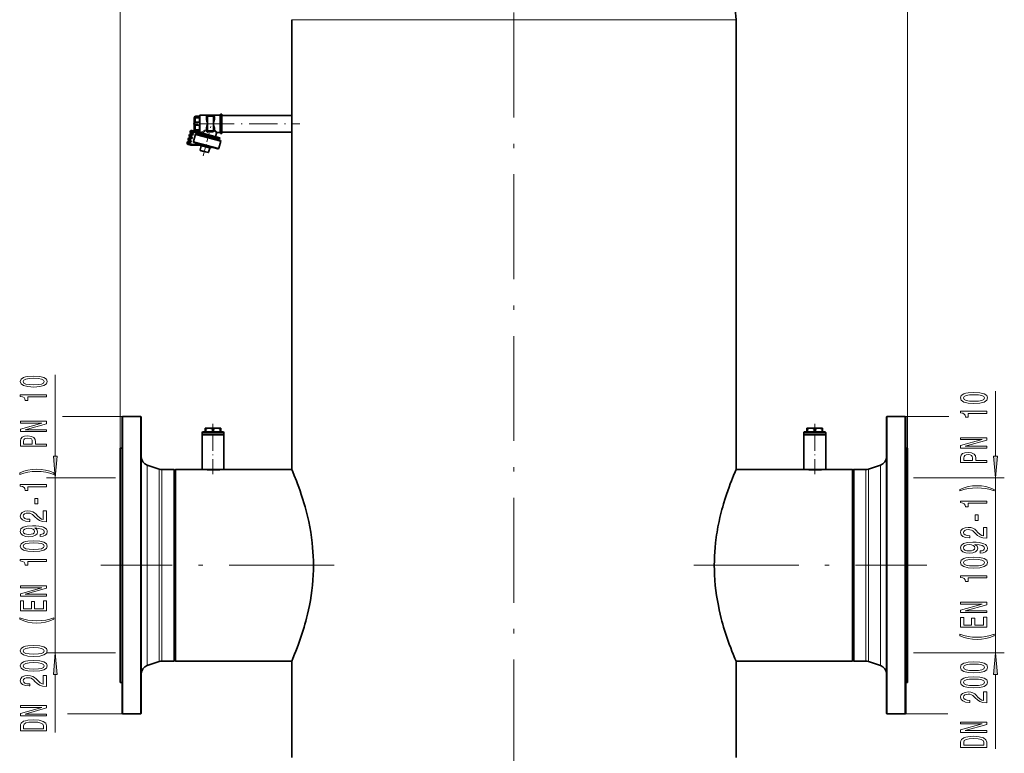
# Model space of a CAD drawing. Extents: x 0 to 420, y 0 to 297.
# Drawn here: x 103 to 215, y 137 to 220 of the extents above; entities that cross this region are included whole.
import ezdxf

# ---------------------------------------------------------------- set-up
doc = ezdxf.new("R2010")
doc.units = 0
doc.linetypes.add('DASHDOT', pattern=[18.5, 12, -3, 0.5, -3])

msp = doc.modelspace()

# ---------------------------------------------------------------- linework, layer by layer
at = {"color": 7, "lineweight": 13}
for p, q in [((114.277832, 171.444519), (114.277832, 267.274414)), ((204.277832, 171.444519), (204.277832, 267.274414)), ((114.277832, 171.444519), (114.277832, 253.015076)), ((204.277832, 171.444519), (204.277832, 253.015076)), ((136.987228, 220.444946), (133.877838, 220.444946)), ((184.677826, 220.444946), (136.987228, 220.444946)), ((124.2826, 209.4646), (124.882599, 209.4646)), ((124.2826, 209.4646), (124.2826, 209.458008)), ((124.2826, 209.358002), (124.2826, 209.458008)), ((124.882599, 209.4646), (124.882599, 209.458008)), ((124.882599, 209.358002), (124.882599, 209.458008)), ((125.677826, 209.408936), (125.677826, 209.52951)), ((125.677826, 207.559509), (125.677826, 209.408936)), ((122.887833, 208.713348), (122.887833, 209.225693)), ((122.887833, 207.863342), (122.887833, 208.375702)), ((124.082596, 209.094666), (124.082596, 209.283035)), ((124.2826, 209.358002), (124.182602, 209.358002)), ((124.2826, 207.758011), (124.2826, 209.358002)), ((124.882599, 209.358002), (124.2826, 209.358002)), ((124.882599, 209.358002), (124.982597, 209.358002)), ((124.882599, 207.758011), (124.882599, 209.358002)), ((125.082596, 209.283035), (125.082596, 209.094666)), ((123.64061, 207.302307), (123.54113, 207.328979)), ((125.166428, 206.893463), (123.64061, 207.302307)), ((124.082596, 207.865082), (124.082596, 207.994385)), ((124.128677, 207.745667), (124.129738, 207.783478)), ((124.2826, 207.758011), (124.182602, 207.758011)), ((124.2826, 207.758011), (124.2826, 207.65802)), ((124.2826, 207.758011), (124.882599, 207.758011)), ((124.840187, 207.569366), (124.302391, 207.552704)), ((124.882599, 207.758011), (124.882599, 207.65802)), ((124.882599, 207.758011), (124.982597, 207.758011)), ((125.082596, 207.994385), (125.082596, 207.830505)), ((122.81926, 206.470398), (122.641891, 206.517929)), ((125.539673, 205.74147), (122.81926, 206.470398)), ((123.472824, 205.518829), (123.413704, 205.534668)), ((124.379631, 205.275848), (123.472824, 205.518829)), ((106.854172, 170.535004), (106.854172, 179.841858)), ((214.344849, 170.535004), (214.344849, 177.962616)), ((114.527832, 175.04451), (107.683441, 175.04451)), ((204.027832, 175.04451), (209.010742, 175.04451)), ((117.357086, 169.514496), (117.357086, 146.640503)), ((118.721802, 169.052353), (118.721802, 147.099991)), ((119.042557, 168.999512), (119.042557, 147.152512)), ((199.513107, 168.936508), (199.513107, 168.999512)), ((199.513107, 147.089508), (199.513107, 168.936508)), ((199.833862, 168.989044), (199.833862, 169.052353)), ((199.833862, 147.036682), (199.833862, 168.989044)), ((201.198578, 169.448532), (201.198578, 169.514496)), ((201.198578, 146.574524), (201.198578, 169.448532)), ((113.723267, 168.04451), (105.854172, 168.04451)), ((106.854172, 148.04451), (106.854172, 168.04451)), ((204.971405, 168.04451), (215.344849, 168.04451)), ((214.344849, 148.04451), (214.344849, 168.04451)), ((113.723267, 148.04451), (105.854172, 148.04451)), ((204.971405, 148.04451), (215.344849, 148.04451)), ((117.357086, 146.640503), (117.357086, 146.574524)), ((118.721802, 147.099991), (118.721802, 147.036682)), ((119.042557, 147.152512), (119.042557, 147.089508)), ((106.854172, 138.918655), (106.854172, 145.554016)), ((214.344849, 137.039429), (214.344849, 145.554016)), ((114.527832, 141.04451), (108.255905, 141.04451)), ((204.027832, 141.04451), (208.890823, 141.04451))]:
    msp.add_line(p, q, dxfattribs=at)
at = {"color": 7, "linetype": 'DASHDOT', "lineweight": 13}
for p, q in [((159.277832, 116.761375), (159.277832, 235.327652)), ((138.714767, 158.04451), (112.056229, 158.04451)), ((179.840851, 158.04451), (206.49939, 158.04451))]:
    msp.add_line(p, q, dxfattribs=at)
at = {"color": 7, "lineweight": 35}
for p, q in [((133.877838, 216.044525), (133.877838, 220.444946)), ((184.677826, 216.044525), (184.677826, 220.444946)), ((133.877838, 209.494507), (133.877838, 216.044525)), ((184.677826, 168.999512), (184.677826, 216.044525)), ((122.887833, 209.394516), (123.33783, 209.394516)), ((123.33783, 209.479523), (123.387833, 209.52951)), ((123.33783, 209.365051), (123.33783, 209.479523)), ((123.387833, 209.408936), (123.387833, 209.52951)), ((123.387833, 209.52951), (125.677826, 209.52951)), ((123.387833, 207.559509), (123.387833, 209.408936)), ((124.882599, 209.458008), (124.2826, 209.458008)), ((125.727829, 209.509857), (125.727829, 209.644516)), ((125.727829, 209.644516), (125.877831, 209.644516)), ((125.727829, 207.444519), (125.727829, 209.509857)), ((125.877831, 209.509857), (125.877831, 209.644516)), ((125.877831, 207.444519), (125.877831, 209.509857)), ((125.877831, 209.494507), (133.877838, 209.494507)), ((122.737831, 208.544525), (122.737831, 209.244507)), ((122.737831, 208.365234), (122.737831, 208.723816)), ((122.737831, 207.844513), (122.737831, 208.544525)), ((122.887833, 209.225693), (123.33783, 209.225693)), ((122.887833, 208.713348), (123.33783, 208.713348)), ((122.887833, 208.375702), (123.33783, 208.375702)), ((123.33783, 207.609528), (123.33783, 209.365051)), ((124.182602, 209.150513), (124.182602, 209.358002)), ((124.982597, 209.150513), (124.982597, 209.358002)), ((122.370003, 207.123199), (122.310669, 207.139099)), ((122.395515, 207.218414), (122.336182, 207.234314)), ((122.367233, 207.350235), (122.426575, 207.334335)), ((122.392746, 207.445435), (122.452087, 207.42955)), ((122.483139, 207.545456), (122.423805, 207.561356)), ((122.429672, 207.657776), (122.430687, 207.66156)), ((122.430687, 207.66156), (122.449318, 207.65657)), ((122.480392, 207.772476), (122.449333, 207.656555)), ((122.449333, 207.656555), (123.106842, 207.480377)), ((123.255867, 207.564697), (122.480392, 207.772476)), ((122.641891, 206.517929), (122.861893, 207.338959)), ((122.923126, 207.374329), (122.861893, 207.338959)), ((123.039261, 207.291443), (122.861893, 207.338959)), ((122.887833, 207.863342), (123.33783, 207.863342)), ((123.33783, 207.694519), (122.887833, 207.694519)), ((123.094582, 207.328369), (122.923126, 207.374329)), ((125.759666, 206.5625), (123.039261, 207.291443)), ((125.724312, 206.623749), (123.094582, 207.328369)), ((123.099075, 207.451416), (123.106842, 207.480377)), ((123.217041, 207.4198), (123.099075, 207.451416)), ((123.130798, 207.318665), (123.142891, 207.3638)), ((123.288925, 207.324677), (123.142891, 207.3638)), ((123.54113, 207.328979), (123.142891, 207.3638)), ((123.255867, 207.564697), (123.217041, 207.4198)), ((125.610481, 206.778473), (123.217041, 207.4198)), ((125.649307, 206.92337), (123.255867, 207.564697)), ((125.528732, 206.724518), (123.288925, 207.324677)), ((123.33783, 207.609528), (123.387833, 207.559509)), ((123.387833, 207.559509), (123.515358, 207.559509)), ((124.182602, 207.758011), (124.182602, 207.938522)), ((124.2826, 207.65802), (124.473495, 207.65802)), ((124.473495, 207.65802), (124.882599, 207.65802)), ((124.982597, 207.758011), (124.982597, 207.938522)), ((125.166336, 207.05278), (125.282257, 207.485397)), ((125.378853, 207.559509), (125.677826, 207.559509)), ((125.727829, 207.444519), (125.877831, 207.444519)), ((125.877831, 207.594513), (133.877838, 207.594513)), ((133.877838, 168.999512), (133.877838, 207.594513)), ((122.138748, 206.155823), (122.053329, 206.178711)), ((122.259155, 206.247787), (122.084381, 206.294617)), ((122.109894, 206.389832), (122.169235, 206.373932)), ((122.140953, 206.505737), (122.200287, 206.489838)), ((122.2258, 206.585052), (122.166466, 206.600952)), ((122.256859, 206.700958), (122.197525, 206.716858)), ((122.282372, 206.796173), (122.223038, 206.812073)), ((122.254097, 206.927979), (122.313431, 206.912079)), ((122.27961, 207.023193), (122.338943, 207.007294)), ((123.582642, 206.15654), (122.465637, 206.215088)), ((122.55172, 206.090408), (123.446518, 206.043518)), ((122.878151, 206.351105), (122.712601, 206.395447)), ((125.417198, 205.670761), (122.878151, 206.351105)), ((123.413704, 205.534668), (123.543114, 206.017639)), ((123.446518, 206.043518), (123.545265, 206.017059)), ((123.485344, 206.1884), (123.478271, 206.162018)), ((123.582642, 206.15654), (123.545265, 206.017059)), ((123.545265, 206.017059), (124.026077, 205.888214)), ((124.935951, 206.959229), (124.896072, 206.96991)), ((125.166428, 206.893463), (125.528732, 206.724518)), ((125.51664, 206.679382), (125.528732, 206.724518)), ((125.539673, 205.74147), (125.759666, 206.5625)), ((125.610481, 206.778473), (125.649307, 206.92337)), ((125.724312, 206.623749), (125.759666, 206.5625)), ((123.502274, 205.459167), (123.449059, 205.473419)), ((124.31839, 205.240494), (123.502274, 205.459167)), ((124.026077, 205.888214), (124.605637, 205.732941)), ((124.379631, 205.275848), (124.509041, 205.75882)), ((124.644455, 205.877808), (124.605637, 205.732941)), ((114.477829, 174.994507), (114.527832, 175.04451)), ((114.477829, 174.994507), (114.477829, 141.191986)), ((114.527832, 175.04451), (114.527832, 141.142288)), ((116.627823, 175.04451), (114.527832, 175.04451)), ((116.627823, 175.04451), (116.627823, 141.142288)), ((116.677826, 174.994507), (116.627823, 175.04451)), ((116.677826, 174.994507), (116.677826, 141.191986)), ((201.877838, 174.994507), (201.927841, 175.04451)), ((201.877838, 174.897034), (201.877838, 174.994507)), ((201.877838, 141.094513), (201.877838, 174.897034)), ((201.927841, 174.946747), (201.927841, 175.04451)), ((201.927841, 175.04451), (204.027832, 175.04451)), ((201.927841, 141.04451), (201.927841, 174.946747)), ((204.027832, 174.946747), (204.027832, 175.04451)), ((204.077835, 174.994507), (204.027832, 175.04451)), ((204.027832, 141.04451), (204.027832, 174.946747)), ((204.077835, 174.897034), (204.077835, 174.994507)), ((204.077835, 141.094513), (204.077835, 174.897034)), ((124.088005, 173.729523), (123.977829, 173.729523)), ((123.977829, 173.671783), (123.977829, 173.729523)), ((124.000244, 173.671783), (123.977829, 173.671783)), ((123.977829, 173.671783), (123.977829, 173.299515)), ((124.000244, 173.671783), (124.050339, 173.671783)), ((124.050339, 173.671783), (124.050339, 173.299515)), ((124.427826, 173.729523), (124.088005, 173.729523)), ((125.327827, 173.729523), (124.427826, 173.729523)), ((124.805321, 173.671783), (124.877831, 173.671783)), ((124.805321, 173.671783), (124.805321, 173.299515)), ((124.877831, 173.671783), (124.95034, 173.671783)), ((124.95034, 173.671783), (124.95034, 173.299515)), ((125.777832, 173.729523), (125.327827, 173.729523)), ((125.705322, 173.671783), (125.777832, 173.671783)), ((125.705322, 173.671783), (125.705322, 173.299515)), ((125.777832, 173.729523), (125.777832, 173.671783)), ((125.777832, 173.671783), (125.777832, 173.299515)), ((192.888, 173.729523), (192.777832, 173.729523)), ((192.777832, 173.671783), (192.777832, 173.729523)), ((192.800262, 173.671783), (192.777832, 173.671783)), ((192.777832, 173.671783), (192.777832, 173.299515)), ((192.800262, 173.671783), (192.850342, 173.671783)), ((192.850342, 173.671783), (192.850342, 173.299515)), ((193.227844, 173.729523), (192.888, 173.729523)), ((194.127838, 173.729523), (193.227844, 173.729523)), ((193.605316, 173.671783), (193.677826, 173.671783)), ((193.605316, 173.671783), (193.605316, 173.299515)), ((193.677826, 173.671783), (193.750336, 173.671783)), ((193.750336, 173.671783), (193.750336, 173.299515)), ((194.577835, 173.729523), (194.127838, 173.729523)), ((194.505325, 173.671783), (194.577835, 173.671783)), ((194.505325, 173.671783), (194.505325, 173.299515)), ((194.577835, 173.729523), (194.577835, 173.671783)), ((194.577835, 173.671783), (194.577835, 173.299515)), ((123.677826, 173.299515), (123.627831, 173.249512)), ((123.627831, 173.249512), (124.278549, 173.249512)), ((123.627831, 173.249512), (123.627831, 172.999512)), ((123.627831, 172.999512), (125.974808, 172.999512)), ((123.677826, 172.999512), (123.627831, 172.949509)), ((124.877831, 172.949509), (123.627831, 172.949509)), ((123.627831, 168.999512), (123.627831, 172.949509)), ((123.677826, 173.299515), (124.302521, 173.299515)), ((124.278549, 173.249512), (125.974808, 173.249512)), ((124.302521, 173.299515), (126.077827, 173.299515)), ((126.127831, 172.949509), (124.877831, 172.949509)), ((125.974808, 173.249512), (126.127831, 173.249512)), ((125.974808, 172.999512), (126.127831, 172.999512)), ((126.077827, 173.299515), (126.127831, 173.249512)), ((126.077827, 172.999512), (126.127831, 172.949509)), ((126.127831, 173.249512), (126.127831, 172.999512)), ((126.127831, 168.999512), (126.127831, 172.949509)), ((192.477844, 173.299515), (192.427826, 173.249512)), ((192.427826, 173.249512), (193.078552, 173.249512)), ((192.427826, 173.249512), (192.427826, 172.999512)), ((192.427826, 172.999512), (194.774811, 172.999512)), ((192.477844, 172.999512), (192.427826, 172.949509)), ((193.677826, 172.949509), (192.427826, 172.949509)), ((192.427826, 168.999512), (192.427826, 172.949509)), ((192.477844, 173.299515), (193.102524, 173.299515)), ((193.078552, 173.249512), (194.774811, 173.249512)), ((193.102524, 173.299515), (194.877838, 173.299515)), ((194.927826, 172.949509), (193.677826, 172.949509)), ((194.774811, 173.249512), (194.927826, 173.249512)), ((194.774811, 172.999512), (194.927826, 172.999512)), ((194.877838, 173.299515), (194.927826, 173.249512)), ((194.877838, 172.999512), (194.927826, 172.949509)), ((194.927826, 173.249512), (194.927826, 172.999512)), ((194.927826, 168.999512), (194.927826, 172.949509)), ((114.277832, 171.444519), (114.277832, 144.721573)), ((114.477829, 171.444519), (114.277832, 171.444519)), ((204.077835, 171.444519), (204.277832, 171.444519)), ((204.277832, 171.367447), (204.277832, 171.444519)), ((204.277832, 144.644516), (204.277832, 171.367447)), ((118.721802, 169.052353), (117.357086, 169.514496)), ((120.427826, 168.999512), (119.042557, 168.999512)), ((120.427826, 168.999512), (120.427826, 147.152512)), ((120.477829, 168.949509), (120.427826, 168.999512)), ((120.477829, 168.899506), (120.577827, 168.999512)), ((120.477829, 168.949509), (120.477829, 147.202225)), ((120.577827, 168.999512), (120.577827, 158.04451)), ((123.627831, 168.999512), (120.577827, 168.999512)), ((124.877831, 168.999512), (123.627831, 168.999512)), ((126.127831, 168.999512), (124.877831, 168.999512)), ((133.877838, 168.999512), (126.127831, 168.999512)), ((192.427826, 168.999512), (184.677826, 168.999512)), ((193.677826, 168.999512), (192.427826, 168.999512)), ((194.927826, 168.999512), (193.677826, 168.999512)), ((197.977844, 168.999512), (194.927826, 168.999512)), ((197.977844, 168.999512), (197.977844, 158.04451)), ((198.077835, 168.899506), (197.977844, 168.999512)), ((198.077835, 168.949509), (198.127838, 168.999512)), ((198.077835, 168.886795), (198.077835, 168.949509)), ((198.077835, 147.139511), (198.077835, 168.886795)), ((198.127838, 168.936508), (198.127838, 168.999512)), ((198.127838, 168.999512), (199.513107, 168.999512)), ((198.127838, 147.089508), (198.127838, 168.936508)), ((199.833862, 169.052353), (201.198578, 169.514496)), ((120.577827, 158.04451), (120.577827, 147.089508)), ((197.977844, 158.04451), (197.977844, 147.089508)), ((118.721802, 147.036682), (117.357086, 146.574524)), ((120.427826, 147.089508), (119.042557, 147.089508)), ((120.427826, 147.152512), (120.427826, 147.089508)), ((120.477829, 147.139511), (120.427826, 147.089508)), ((120.477829, 147.202225), (120.477829, 147.139511)), ((120.477829, 147.189514), (120.577827, 147.089508)), ((133.877838, 147.089508), (120.577827, 147.089508)), ((133.877838, 136.04451), (133.877838, 147.089508)), ((184.677826, 136.04451), (184.677826, 147.089508)), ((197.977844, 147.089508), (184.677826, 147.089508)), ((198.077835, 147.189514), (197.977844, 147.089508)), ((198.077835, 147.139511), (198.127838, 147.089508)), ((198.127838, 147.089508), (199.513107, 147.089508)), ((199.833862, 147.036682), (201.198578, 146.574524)), ((114.277832, 144.721573), (114.277832, 144.644516)), ((114.477829, 144.644516), (114.277832, 144.644516)), ((204.077835, 144.644516), (204.277832, 144.644516)), ((114.477829, 141.191986), (114.477829, 141.094513)), ((114.477829, 141.094513), (114.527832, 141.04451)), ((114.527832, 141.142288), (114.527832, 141.04451)), ((116.627823, 141.04451), (114.527832, 141.04451)), ((116.627823, 141.142288), (116.627823, 141.04451)), ((116.677826, 141.094513), (116.627823, 141.04451)), ((116.677826, 141.191986), (116.677826, 141.094513)), ((201.877838, 141.094513), (201.927841, 141.04451)), ((201.927841, 141.04451), (204.027832, 141.04451)), ((204.077835, 141.094513), (204.027832, 141.04451))]:
    msp.add_line(p, q, dxfattribs=at)
at = {"color": 7, "linetype": 'DASHDOT', "lineweight": 13, "ltscale": 0.043157}
msp.add_line((122.625267, 208.544525), (124.351547, 208.544525), dxfattribs=at)
at = {"color": 7, "linetype": 'DASHDOT', "lineweight": 13, "ltscale": 0.268143}
msp.add_line((124.063698, 208.544525), (134.789413, 208.544525), dxfattribs=at)
at = {"color": 7, "linetype": 'DASHDOT', "lineweight": 13, "ltscale": 0.011004}
for p, q in [((122.543495, 207.186707), (122.103348, 207.186707)), ((122.659401, 207.381943), (122.219254, 207.381943)), ((122.323425, 207.406799), (122.323425, 206.966644)), ((122.436562, 207.829041), (122.436562, 207.388885)), ((122.439331, 207.60202), (122.439331, 207.161865)), ((122.317215, 206.342224), (121.877068, 206.342224)), ((122.433121, 206.537445), (121.992973, 206.537445))]:
    msp.add_line(p, q, dxfattribs=at)
at = {"color": 7, "linetype": 'DASHDOT', "lineweight": 13, "ltscale": 0.011003}
for p, q in [((122.656631, 207.608963), (122.216492, 207.608963)), ((122.326187, 207.179764), (122.326187, 206.739624)), ((122.430351, 206.764465), (121.990211, 206.764465)), ((122.097137, 206.562286), (122.097137, 206.122147)), ((122.546257, 206.959686), (122.106117, 206.959686)), ((122.210281, 206.984543), (122.210281, 206.544403)), ((122.213043, 206.757507), (122.213043, 206.317383))]:
    msp.add_line(p, q, dxfattribs=at)
at = {"color": 7, "linetype": 'DASHDOT', "lineweight": 13, "ltscale": 0.086484}
msp.add_line((123.75444, 204.874481), (124.649796, 208.215973), dxfattribs=at)
at = {"color": 7, "linetype": 'DASHDOT', "lineweight": 13, "ltscale": 0.000619}
msp.add_line((125.061905, 206.912659), (125.068314, 206.936584), dxfattribs=at)
at = {"color": 7, "linetype": 'DASHDOT', "lineweight": 13, "ltscale": 0.143516}
for p, q in [((124.877831, 168.469742), (124.877831, 174.210388)), ((193.677826, 168.469742), (193.677826, 174.210388))]:
    msp.add_line(p, q, dxfattribs=at)
at = {"color": 7, "lineweight": 13}
for points in [[(124.138489, 209.408936), (124.108917, 209.373047), (124.089684, 209.330933), (124.082596, 209.283035)], [(125.026711, 209.408936), (124.991119, 209.435547), (124.944305, 209.45575), (124.907005, 209.463257), (124.882599, 209.4646)], [(125.026711, 209.408936), (125.053726, 209.377014), (125.072495, 209.340012), (125.079948, 209.3125), (125.082596, 209.283035)], [(124.082596, 209.094666), (124.087791, 209.028061), (124.095795, 208.983246), (124.118843, 208.893036), (124.153244, 208.783661), (124.187355, 208.672058), (124.203117, 208.59581), (124.205681, 208.518372), (124.199509, 208.470367), (124.188934, 208.423004), (124.156136, 208.31427), (124.124969, 208.216553), (124.110909, 208.167938), (124.093658, 208.095291), (124.085663, 208.044571), (124.082596, 207.994385)], [(124.182602, 209.150513), (124.18544, 209.073502), (124.189789, 209.021637), (124.202271, 208.916809), (124.225708, 208.754517), (124.236374, 208.673096), (124.242264, 208.61026), (124.242546, 208.483002), (124.236809, 208.419708), (124.226143, 208.337585), (124.202545, 208.17421), (124.189896, 208.068497), (124.185478, 208.016144), (124.182602, 207.938522)], [(124.982597, 207.938522), (124.979767, 208.015533), (124.97541, 208.067383), (124.962921, 208.172211), (124.939499, 208.334518), (124.928818, 208.415924), (124.922943, 208.47876), (124.922653, 208.606018), (124.928391, 208.669312), (124.939056, 208.751434), (124.962654, 208.914825), (124.975296, 209.020538), (124.979721, 209.072891), (124.982597, 209.150513)], [(125.082596, 207.994385), (125.077408, 208.060974), (125.069412, 208.105804), (125.046356, 208.196014), (125.011955, 208.305374), (124.977844, 208.416962), (124.962082, 208.493225), (124.959518, 208.570679), (124.965691, 208.618652), (124.976265, 208.666046), (125.009064, 208.77475), (125.04023, 208.872467), (125.054291, 208.921082), (125.071533, 208.993744), (125.079536, 209.044464), (125.082596, 209.094666)], [(124.082596, 207.865082), (123.939995, 207.796967), (123.850357, 207.750397), (123.653397, 207.640747)], [(124.129738, 207.783478), (123.999527, 207.704849), (123.917786, 207.651459), (123.738159, 207.526291)], [(124.128677, 207.745667), (124.161324, 207.749435), (124.173775, 207.752289), (124.180984, 207.755524), (124.182144, 207.756683), (124.182602, 207.758011)], [(124.302391, 207.552704), (124.298889, 207.61499), (124.29126, 207.647949), (124.287827, 207.654465), (124.285904, 207.656616), (124.283714, 207.657852), (124.2826, 207.65802)], [(124.840187, 207.569366), (124.844498, 207.603119), (124.854645, 207.633575), (124.862221, 207.645874), (124.871582, 207.654633), (124.882599, 207.65802)], [(125.282257, 207.485397), (125.212181, 207.562927), (125.138893, 207.639191), (125.095421, 207.681671), (125.02272, 207.747269)], [(125.378853, 207.559509), (125.298233, 207.632446), (125.213699, 207.70459), (125.163818, 207.744705), (125.080856, 207.80661)]]:
    msp.add_lwpolyline(points, dxfattribs=at)
at = {"color": 7, "lineweight": 35}
for points in [[(122.770851, 209.334351), (122.769684, 209.317841), (122.779884, 209.2966)], [(122.887833, 209.225693), (122.85601, 209.23233), (122.835052, 209.243622), (122.801849, 209.271576), (122.779884, 209.2966)], [(122.887833, 208.713348), (122.871239, 208.710602), (122.856049, 208.703308), (122.838684, 208.689453), (122.810852, 208.654938), (122.779884, 208.596588)], [(122.887833, 208.375702), (122.871239, 208.378418), (122.856049, 208.385712), (122.838684, 208.399567), (122.810852, 208.434113), (122.779884, 208.492432)], [(122.779884, 207.740356), (122.770279, 207.756546), (122.770699, 207.775436), (122.779884, 207.79245)], [(122.887833, 207.863342), (122.856003, 207.856705), (122.835037, 207.845398), (122.801849, 207.817444), (122.779884, 207.79245)], [(124.427826, 173.729523), (124.352455, 173.727081), (124.275658, 173.719696), (124.167786, 173.701355), (124.050339, 173.671783)], [(124.805321, 173.671783), (124.687874, 173.701355), (124.580002, 173.719696), (124.503204, 173.727081), (124.427826, 173.729523)], [(125.327827, 173.729523), (125.252457, 173.727081), (125.175659, 173.719696), (125.06778, 173.701355), (124.95034, 173.671783)], [(125.705322, 173.671783), (125.587875, 173.701355), (125.479996, 173.719696), (125.403198, 173.727081), (125.327827, 173.729523)], [(193.227844, 173.729523), (193.152466, 173.727081), (193.075668, 173.719696), (192.967789, 173.701355), (192.850342, 173.671783)], [(193.605316, 173.671783), (193.487885, 173.701355), (193.380005, 173.719696), (193.303207, 173.727081), (193.227844, 173.729523)], [(194.127838, 173.729523), (194.05246, 173.727081), (193.975662, 173.719696), (193.867798, 173.701355), (193.750336, 173.671783)], [(194.505325, 173.671783), (194.387878, 173.701355), (194.279999, 173.719696), (194.203217, 173.727081), (194.127838, 173.729523)], [(136.361725, 158.04451), (136.355927, 158.560043), (136.338593, 159.074493), (136.309875, 159.586868), (136.270065, 160.096176), (136.219513, 160.60144), (136.183456, 160.908447), (136.143661, 161.213379), (136.098404, 161.528519), (136.049377, 161.840958), (135.9431, 162.444687), (135.824539, 163.0354), (135.719391, 163.508194), (135.608002, 163.970108), (135.491348, 164.420166), (135.401001, 164.749405), (135.308685, 165.07106), (135.120026, 165.68985), (134.972839, 166.14296), (134.826324, 166.572571), (134.682556, 166.976456), (134.543655, 167.352112), (134.41188, 167.696838), (134.171875, 168.299316), (133.988342, 168.740784), (133.877838, 168.999512)], [(182.193939, 158.04451), (182.199738, 158.560043), (182.217072, 159.074493), (182.245789, 159.586868), (182.285599, 160.096176), (182.336151, 160.60144), (182.372208, 160.908447), (182.412003, 161.213379), (182.45726, 161.528519), (182.506287, 161.840958), (182.612564, 162.444687), (182.731125, 163.0354), (182.836273, 163.508194), (182.947662, 163.970108), (183.064316, 164.420166), (183.154663, 164.749405), (183.246979, 165.07106), (183.435638, 165.68985), (183.582825, 166.14296), (183.72934, 166.572571), (183.873108, 166.976456), (184.012009, 167.352112), (184.143784, 167.696838), (184.383789, 168.299316), (184.567322, 168.740784), (184.677826, 168.999512)], [(133.877838, 147.089508), (134.004517, 147.386536), (134.212921, 147.89061), (134.345291, 148.221893), (134.492096, 148.600739), (134.64946, 149.021835), (134.772552, 149.363449), (134.898254, 149.72493), (135.046326, 150.169373), (135.194122, 150.636581), (135.296112, 150.975204), (135.396408, 151.323318), (135.485718, 151.647903), (135.572723, 151.979477), (135.689758, 152.454422), (135.800385, 152.94133), (135.903549, 153.439163), (136.008118, 154.003281), (136.101028, 154.578018), (136.181137, 155.161942), (136.247498, 155.753571), (136.299271, 156.35144), (136.335785, 156.953934), (136.355225, 157.498611), (136.361725, 158.04451)], [(184.677826, 147.089508), (184.551147, 147.38652), (184.342758, 147.890564), (184.210388, 148.221848), (184.063599, 148.600677), (183.906219, 149.02179), (183.783142, 149.363388), (183.65744, 149.724854), (183.509369, 150.169281), (183.361572, 150.63649), (183.259583, 150.975113), (183.159286, 151.323227), (183.069962, 151.647797), (182.982971, 151.979355), (182.865921, 152.454315), (182.75531, 152.941208), (182.652145, 153.439041), (182.547577, 154.003143), (182.454666, 154.577881), (182.374542, 155.161789), (182.308182, 155.753433), (182.256409, 156.351288), (182.219879, 156.953781), (182.200439, 157.498535), (182.193939, 158.04451)]]:
    msp.add_lwpolyline(points, dxfattribs=at)
at = {"color": 7, "lineweight": 13}
for points in [[(104.388763, 178.436081), (105.067429, 178.474991), (105.551582, 178.596893), (105.845535, 178.791412), (105.940628, 179.061157), (105.845535, 179.328308), (105.551582, 179.522827), (105.067429, 179.642136), (104.388763, 179.68364), (103.714401, 179.642136), (103.446396, 179.592865), (103.225937, 179.522827), (102.931984, 179.328308), (102.832565, 179.061157), (102.931984, 178.791412), (103.230255, 178.596893), (103.714401, 178.474991)], [(104.388763, 178.685074), (103.865707, 178.705826), (103.489624, 178.77066), (103.269165, 178.88739), (103.191353, 179.061157), (103.269165, 179.232346), (103.489624, 179.34906), (103.865707, 179.413895), (104.388763, 179.434647), (104.916138, 179.413895), (105.292221, 179.34906), (105.51268, 179.232346), (105.586166, 179.061157), (105.51268, 178.88739), (105.292221, 178.77066), (104.916138, 178.705826)], [(105.854172, 177.303085), (105.854172, 177.539108), (102.832565, 177.539108), (102.832565, 177.362747), (103.096252, 177.316055), (103.273483, 177.222687), (103.377228, 177.080032), (103.411812, 176.882919), (103.718727, 176.882919), (103.718727, 177.303085)], [(211.87944, 176.556854), (212.558105, 176.595764), (213.042267, 176.717667), (213.336212, 176.912201), (213.431305, 177.181931), (213.336212, 177.449081), (213.042267, 177.643616), (212.558105, 177.762909), (211.87944, 177.804413), (211.205078, 177.762909), (210.937073, 177.713638), (210.716614, 177.643616), (210.422668, 177.449081), (210.323242, 177.181931), (210.422668, 176.912201), (210.720932, 176.717667), (211.205078, 176.595764)], [(211.87944, 176.805847), (211.356384, 176.826599), (210.980301, 176.891449), (210.759842, 177.008148), (210.682037, 177.181931), (210.759842, 177.353119), (210.980301, 177.469833), (211.356384, 177.534668), (211.87944, 177.55542), (212.406815, 177.534668), (212.782898, 177.469833), (213.003357, 177.353119), (213.076843, 177.181931), (213.003357, 177.008148), (212.782898, 176.891449), (212.406815, 176.826599)], [(213.344849, 175.423859), (213.344849, 175.659882), (210.323242, 175.659882), (210.323242, 175.483521), (210.586929, 175.436829), (210.76416, 175.34346), (210.867905, 175.200806), (210.902496, 175.003693), (211.209412, 175.003693), (211.209412, 175.423859)], [(105.854172, 173.335663), (105.854172, 173.550934), (103.394516, 173.550934), (105.854172, 174.240845), (105.854172, 174.518372), (102.854172, 174.518372), (102.854172, 174.300491), (105.313828, 174.300491), (102.854172, 173.618362), (102.854172, 173.335663)], [(105.854172, 171.668365), (105.854172, 171.906982), (104.587601, 171.906982), (104.587601, 172.171539), (104.565994, 172.43869), (104.414688, 172.651367), (104.120743, 172.788818), (103.718727, 172.83551), (103.34697, 172.799194), (103.074631, 172.69545), (102.91037, 172.524261), (102.854172, 172.290833), (102.854172, 171.668365)], [(103.221619, 172.225998), (103.247543, 172.381622), (103.329681, 172.495743), (103.480972, 172.563171), (103.718727, 172.586517), (103.969452, 172.560577), (104.120743, 172.490555), (104.198555, 172.371246), (104.220169, 172.20784), (104.220169, 171.906982), (103.221619, 171.906982)], [(213.344849, 171.456436), (213.344849, 171.671707), (210.885193, 171.671707), (213.344849, 172.361618), (213.344849, 172.63913), (210.344849, 172.63913), (210.344849, 172.421265), (212.804504, 172.421265), (210.344849, 171.739136), (210.344849, 171.456436)], [(106.636292, 170.535004), (106.854172, 168.04451), (107.072067, 170.535004)], [(213.344849, 169.789139), (213.344849, 170.027756), (212.078278, 170.027756), (212.078278, 170.292313), (212.056671, 170.559464), (211.905365, 170.772141), (211.61142, 170.909607), (211.209412, 170.956284), (210.837646, 170.919968), (210.565308, 170.816223), (210.401047, 170.64505), (210.344849, 170.411621), (210.344849, 169.789139)], [(210.712296, 170.346771), (210.73822, 170.502396), (210.820358, 170.616516), (210.971649, 170.683945), (211.209412, 170.707291), (211.460129, 170.681351), (211.61142, 170.611328), (211.68924, 170.49202), (211.710846, 170.328613), (211.710846, 170.027756), (210.712296, 170.027756)], [(214.126968, 170.535004), (214.344849, 168.04451), (214.562744, 170.535004)], [(106.688477, 168.60611), (106.212967, 168.792862), (105.741791, 168.92514), (105.253311, 169.002945), (104.734573, 169.028885), (104.220169, 169.002945), (103.727371, 168.92514), (103.256195, 168.792862), (102.780685, 168.60611), (102.780685, 168.442719), (103.238907, 168.587967), (103.723053, 168.691711), (104.224495, 168.753952), (104.734573, 168.777298), (105.244667, 168.753952), (105.750427, 168.691711), (106.230255, 168.585373), (106.688477, 168.442719)], [(105.854172, 167.03479), (105.854172, 167.270813), (102.832565, 167.270813), (102.832565, 167.094452), (103.096252, 167.04776), (103.273483, 166.954376), (103.377228, 166.811737), (103.411812, 166.614624), (103.718727, 166.614624), (103.718727, 167.03479)], [(214.179153, 166.726898), (213.703644, 166.913635), (213.232468, 167.045914), (212.743988, 167.123718), (212.22525, 167.149658), (211.710846, 167.123718), (211.218048, 167.045914), (210.746872, 166.913635), (210.271362, 166.726898), (210.271362, 166.563492), (210.729584, 166.70874), (211.21373, 166.812485), (211.715179, 166.874725), (212.22525, 166.898071), (212.735352, 166.874725), (213.241104, 166.812485), (213.720932, 166.706146), (214.179153, 166.563492)], [(104.864265, 165.056259), (104.864265, 165.683929), (104.522766, 165.683929), (104.522766, 165.056259)], [(213.344849, 165.155563), (213.344849, 165.391586), (210.323242, 165.391586), (210.323242, 165.21521), (210.586929, 165.168533), (210.76416, 165.075165), (210.867905, 164.93251), (210.902496, 164.735382), (211.209412, 164.735382), (211.209412, 165.155563)], [(105.854172, 163.025848), (105.854172, 164.263031), (105.482422, 164.263031), (105.482422, 163.285217), (105.279251, 163.339691), (105.110657, 163.43306), (104.803741, 163.720963), (104.674057, 163.873978), (104.488174, 164.045166), (104.272041, 164.167068), (104.016998, 164.237091), (103.727371, 164.263031), (103.364265, 164.218933), (103.078964, 164.097046), (102.8974, 163.910294), (102.832565, 163.669083), (102.906052, 163.42009), (103.109222, 163.230759), (103.433426, 163.108856), (103.861374, 163.067352), (103.921906, 163.067352), (103.921906, 163.303375), (103.887314, 163.303375), (103.593369, 163.326721), (103.377228, 163.396744), (103.238907, 163.50827), (103.191353, 163.656113), (103.234573, 163.806549), (103.342651, 163.918076), (103.511238, 163.990692), (103.723053, 164.016632), (103.921906, 163.998474), (104.090485, 163.949203), (104.237457, 163.866211), (104.367142, 163.752075), (104.50547, 163.59906), (104.773483, 163.344879), (105.058784, 163.165909), (105.40461, 163.05957), (105.841202, 163.025848)], [(212.35495, 163.177032), (212.35495, 163.804703), (212.013443, 163.804703), (212.013443, 163.177032)], [(105.110657, 161.324844), (105.452156, 161.363754), (105.715851, 161.475281), (105.880112, 161.651642), (105.940628, 161.885071), (105.91037, 162.038101), (105.832565, 162.175568), (105.698555, 162.292282), (105.508362, 162.390839), (105.270599, 162.468658), (104.976654, 162.525711), (104.639481, 162.559433), (104.250427, 162.572403), (103.640915, 162.528305), (103.195679, 162.401215), (102.927658, 162.198914), (102.832565, 161.921387), (102.91037, 161.667206), (103.117867, 161.475281), (103.437752, 161.350784), (103.839767, 161.30928), (104.254745, 161.350784), (104.570312, 161.472687), (104.769165, 161.654236), (104.834, 161.885071), (104.751869, 162.128876), (104.501144, 162.313034), (104.980972, 162.27153), (105.322479, 162.188538), (105.52565, 162.061447), (105.590485, 161.887665), (105.560226, 161.752808), (105.465126, 161.654236), (105.313828, 161.589401), (105.110657, 161.563461)], [(103.835449, 161.560867), (103.567429, 161.586807), (103.355621, 161.659424), (103.221619, 161.773544), (103.174057, 161.921387), (103.221619, 162.074417), (103.355621, 162.191132), (103.56311, 162.263748), (103.831123, 162.292282), (104.103455, 162.263748), (104.306625, 162.191132), (104.431984, 162.071823), (104.47522, 161.913605), (104.431984, 161.77095), (104.306625, 161.659424), (104.107773, 161.586807)], [(213.344849, 161.146637), (213.344849, 162.383804), (212.973099, 162.383804), (212.973099, 161.405991), (212.769928, 161.460464), (212.601334, 161.553833), (212.294418, 161.841736), (212.164734, 161.994751), (211.978867, 162.165939), (211.762726, 162.287842), (211.507675, 162.357864), (211.218048, 162.383804), (210.85495, 162.339722), (210.569641, 162.217804), (210.388077, 162.031067), (210.323242, 161.789856), (210.396729, 161.540863), (210.599899, 161.351532), (210.924103, 161.22963), (211.352051, 161.188126), (211.412582, 161.188126), (211.412582, 161.424149), (211.377991, 161.424149), (211.084045, 161.447495), (210.867905, 161.517517), (210.729584, 161.629059), (210.682037, 161.776886), (210.72525, 161.927322), (210.833328, 162.038849), (211.001923, 162.111465), (211.21373, 162.137405), (211.412582, 162.119247), (211.581161, 162.069977), (211.728134, 161.986969), (211.857819, 161.872849), (211.996155, 161.719833), (212.26416, 161.465652), (212.549469, 161.286682), (212.895294, 161.180344), (213.331879, 161.146637)], [(104.388763, 159.61087), (105.067429, 159.64978), (105.551582, 159.771683), (105.845535, 159.966202), (105.940628, 160.235947), (105.845535, 160.503082), (105.551582, 160.697617), (105.067429, 160.816925), (104.388763, 160.858429), (103.714401, 160.816925), (103.446396, 160.767639), (103.225937, 160.697617), (102.931984, 160.503082), (102.832565, 160.235947), (102.931984, 159.966202), (103.230255, 159.771683), (103.714401, 159.64978)], [(104.388763, 159.859863), (103.865707, 159.880615), (103.489624, 159.94545), (103.269165, 160.062164), (103.191353, 160.235947), (103.269165, 160.40712), (103.489624, 160.523834), (103.865707, 160.588684), (104.388763, 160.609436), (104.916138, 160.588684), (105.292221, 160.523834), (105.51268, 160.40712), (105.586166, 160.235947), (105.51268, 160.062164), (105.292221, 159.94545), (104.916138, 159.880615)], [(212.601334, 159.445618), (212.942841, 159.484528), (213.206528, 159.596054), (213.370789, 159.77243), (213.431305, 160.005859), (213.401047, 160.158875), (213.323242, 160.296341), (213.18924, 160.413055), (212.999039, 160.511612), (212.761276, 160.589432), (212.467331, 160.646484), (212.130157, 160.680206), (211.741104, 160.693176), (211.131592, 160.649078), (210.686356, 160.521988), (210.418335, 160.319687), (210.323242, 160.04216), (210.401047, 159.787979), (210.608551, 159.596054), (210.928436, 159.471558), (211.330444, 159.430054), (211.745422, 159.471558), (212.060989, 159.59346), (212.259842, 159.775024), (212.324677, 160.005859), (212.242554, 160.249664), (211.991821, 160.433807), (212.471649, 160.392303), (212.813156, 160.309311), (213.016327, 160.18222), (213.081161, 160.008453), (213.050903, 159.873581), (212.955811, 159.775024), (212.804504, 159.710175), (212.601334, 159.684235)], [(211.326126, 159.681641), (211.058105, 159.707581), (210.846298, 159.780197), (210.712296, 159.894318), (210.664734, 160.04216), (210.712296, 160.19519), (210.846298, 160.311905), (211.053787, 160.384521), (211.321808, 160.413055), (211.594131, 160.384521), (211.797302, 160.311905), (211.922668, 160.192596), (211.965897, 160.034378), (211.922668, 159.891724), (211.797302, 159.780197), (211.59845, 159.707581)], [(211.87944, 157.731644), (212.558105, 157.770554), (213.042267, 157.892456), (213.336212, 158.086975), (213.431305, 158.35672), (213.336212, 158.623871), (213.042267, 158.81839), (212.558105, 158.937698), (211.87944, 158.979187), (211.205078, 158.937698), (210.937073, 158.888412), (210.716614, 158.81839), (210.422668, 158.623871), (210.323242, 158.35672), (210.422668, 158.086975), (210.720932, 157.892456), (211.205078, 157.770554)], [(211.87944, 157.980637), (211.356384, 158.001389), (210.980301, 158.066223), (210.759842, 158.182938), (210.682037, 158.35672), (210.759842, 158.527893), (210.980301, 158.644608), (211.356384, 158.709457), (211.87944, 158.730209), (212.406815, 158.709457), (212.782898, 158.644608), (213.003357, 158.527893), (213.076843, 158.35672), (213.003357, 158.182938), (212.782898, 158.066223), (212.406815, 158.001389)], [(105.854172, 158.477875), (105.854172, 158.713898), (102.832565, 158.713898), (102.832565, 158.537521), (103.096252, 158.490845), (103.273483, 158.397476), (103.377228, 158.254822), (103.411812, 158.057709), (103.718727, 158.057709), (103.718727, 158.477875)], [(213.344849, 156.598648), (213.344849, 156.834671), (210.323242, 156.834671), (210.323242, 156.658295), (210.586929, 156.611618), (210.76416, 156.51825), (210.867905, 156.375595), (210.902496, 156.178467), (211.209412, 156.178467), (211.209412, 156.598648)], [(105.854172, 154.510437), (105.854172, 154.725708), (103.394516, 154.725708), (105.854172, 155.415619), (105.854172, 155.693146), (102.854172, 155.693146), (102.854172, 155.475281), (105.313828, 155.475281), (102.854172, 154.793152), (102.854172, 154.510437)], [(105.854172, 152.845734), (105.854172, 153.986954), (105.491066, 153.986954), (105.491066, 153.084351), (104.47522, 153.084351), (104.47522, 153.888397), (104.116425, 153.888397), (104.116425, 153.084351), (103.217285, 153.084351), (103.217285, 153.966202), (102.854172, 153.966202), (102.854172, 152.845734)], [(213.344849, 152.63121), (213.344849, 152.846481), (210.885193, 152.846481), (213.344849, 153.536407), (213.344849, 153.813919), (210.344849, 153.813919), (210.344849, 153.596054), (212.804504, 153.596054), (210.344849, 152.913925), (210.344849, 152.63121)], [(106.688477, 151.868362), (106.688477, 152.031769), (106.230255, 151.883926), (105.750427, 151.780182), (105.244667, 151.715332), (104.734573, 151.694595), (104.224495, 151.715332), (103.723053, 151.780182), (103.238907, 151.883926), (102.780685, 152.031769), (102.780685, 151.868362), (103.256195, 151.679031), (103.727371, 151.546753), (104.220169, 151.468933), (104.734573, 151.445602), (105.253311, 151.468933), (105.741791, 151.546753), (106.212967, 151.679031)], [(213.344849, 150.966522), (213.344849, 152.107727), (212.98175, 152.107727), (212.98175, 151.205139), (211.965897, 151.205139), (211.965897, 152.009171), (211.607101, 152.009171), (211.607101, 151.205139), (210.707962, 151.205139), (210.707962, 152.086975), (210.344849, 152.086975), (210.344849, 150.966522)], [(214.179153, 149.989136), (214.179153, 150.152542), (213.720932, 150.0047), (213.241104, 149.900955), (212.735352, 149.836105), (212.22525, 149.815369), (211.715179, 149.836105), (211.21373, 149.900955), (210.729584, 150.0047), (210.271362, 150.152542), (210.271362, 149.989136), (210.746872, 149.799805), (211.218048, 149.667526), (211.710846, 149.589722), (212.22525, 149.566376), (212.743988, 149.589722), (213.232468, 149.667526), (213.703644, 149.799805)], [(104.388763, 147.631195), (105.067429, 147.67009), (105.551582, 147.791992), (105.845535, 147.986526), (105.940628, 148.256256), (105.845535, 148.523407), (105.551582, 148.717926), (105.067429, 148.837234), (104.388763, 148.878738), (103.714401, 148.837234), (103.446396, 148.787964), (103.225937, 148.717926), (102.931984, 148.523407), (102.832565, 148.256256), (102.931984, 147.986526), (103.230255, 147.791992), (103.714401, 147.67009)], [(104.388763, 147.880173), (103.865707, 147.900925), (103.489624, 147.965775), (103.269165, 148.082489), (103.191353, 148.256256), (103.269165, 148.427444), (103.489624, 148.544159), (103.865707, 148.608994), (104.388763, 148.629745), (104.916138, 148.608994), (105.292221, 148.544159), (105.51268, 148.427444), (105.586166, 148.256256), (105.51268, 148.082489), (105.292221, 147.965775), (104.916138, 147.900925)], [(107.072067, 145.554016), (106.854172, 148.04451), (106.636292, 145.554016)], [(214.562744, 145.554016), (214.344849, 148.04451), (214.126968, 145.554016)], [(104.388763, 145.9198), (105.067429, 145.95871), (105.551582, 146.080612), (105.845535, 146.275131), (105.940628, 146.544876), (105.845535, 146.812027), (105.551582, 147.006546), (105.067429, 147.125854), (104.388763, 147.167358), (103.714401, 147.125854), (103.446396, 147.076584), (103.225937, 147.006546), (102.931984, 146.812027), (102.832565, 146.544876), (102.931984, 146.275131), (103.230255, 146.080612), (103.714401, 145.95871)], [(104.388763, 146.168793), (103.865707, 146.189545), (103.489624, 146.254395), (103.269165, 146.371094), (103.191353, 146.544876), (103.269165, 146.716064), (103.489624, 146.832779), (103.865707, 146.897614), (104.388763, 146.918365), (104.916138, 146.897614), (105.292221, 146.832779), (105.51268, 146.716064), (105.586166, 146.544876), (105.51268, 146.371094), (105.292221, 146.254395), (104.916138, 146.189545)], [(211.87944, 145.751968), (212.558105, 145.790863), (213.042267, 145.912766), (213.336212, 146.1073), (213.431305, 146.377029), (213.336212, 146.64418), (213.042267, 146.838699), (212.558105, 146.958008), (211.87944, 146.999512), (211.205078, 146.958008), (210.937073, 146.908737), (210.716614, 146.838699), (210.422668, 146.64418), (210.323242, 146.377029), (210.422668, 146.1073), (210.720932, 145.912766), (211.205078, 145.790863)], [(211.87944, 146.000946), (211.356384, 146.021698), (210.980301, 146.086548), (210.759842, 146.203262), (210.682037, 146.377029), (210.759842, 146.548218), (210.980301, 146.664932), (211.356384, 146.729767), (211.87944, 146.750519), (212.406815, 146.729767), (212.782898, 146.664932), (213.003357, 146.548218), (213.076843, 146.377029), (213.003357, 146.203262), (212.782898, 146.086548), (212.406815, 146.021698)], [(105.854172, 144.200638), (105.854172, 145.43782), (105.482422, 145.43782), (105.482422, 144.460007), (105.279251, 144.514465), (105.110657, 144.607849), (104.803741, 144.895737), (104.674057, 145.048767), (104.488174, 145.219955), (104.272041, 145.341858), (104.016998, 145.41188), (103.727371, 145.43782), (103.364265, 145.393723), (103.078964, 145.27182), (102.8974, 145.085083), (102.832565, 144.843872), (102.906052, 144.594879), (103.109222, 144.405533), (103.433426, 144.28363), (103.861374, 144.242142), (103.921906, 144.242142), (103.921906, 144.478165), (103.887314, 144.478165), (103.593369, 144.501511), (103.377228, 144.571533), (103.238907, 144.68306), (103.191353, 144.830902), (103.234573, 144.981339), (103.342651, 145.092865), (103.511238, 145.165482), (103.723053, 145.191422), (103.921906, 145.173264), (104.090485, 145.123978), (104.237457, 145.040985), (104.367142, 144.926865), (104.50547, 144.773834), (104.773483, 144.519653), (105.058784, 144.340698), (105.40461, 144.23436), (105.841202, 144.200638)], [(211.87944, 144.040573), (212.558105, 144.079483), (213.042267, 144.201385), (213.336212, 144.395905), (213.431305, 144.665649), (213.336212, 144.9328), (213.042267, 145.127319), (212.558105, 145.246628), (211.87944, 145.288132), (211.205078, 145.246628), (210.937073, 145.197357), (210.716614, 145.127319), (210.422668, 144.9328), (210.323242, 144.665649), (210.422668, 144.395905), (210.720932, 144.201385), (211.205078, 144.079483)], [(211.87944, 144.289566), (211.356384, 144.310318), (210.980301, 144.375153), (210.759842, 144.491882), (210.682037, 144.665649), (210.759842, 144.836838), (210.980301, 144.953552), (211.356384, 145.018387), (211.87944, 145.039139), (212.406815, 145.018387), (212.782898, 144.953552), (213.003357, 144.836838), (213.076843, 144.665649), (213.003357, 144.491882), (212.782898, 144.375153), (212.406815, 144.310318)], [(213.344849, 142.321411), (213.344849, 143.558594), (212.973099, 143.558594), (212.973099, 142.58078), (212.769928, 142.635239), (212.601334, 142.728622), (212.294418, 143.01651), (212.164734, 143.16954), (211.978867, 143.340729), (211.762726, 143.462631), (211.507675, 143.532654), (211.218048, 143.558594), (210.85495, 143.514496), (210.569641, 143.392593), (210.388077, 143.205856), (210.323242, 142.964645), (210.396729, 142.715652), (210.599899, 142.526306), (210.924103, 142.404404), (211.352051, 142.362915), (211.412582, 142.362915), (211.412582, 142.598938), (211.377991, 142.598938), (211.084045, 142.622284), (210.867905, 142.692307), (210.729584, 142.803833), (210.682037, 142.951675), (210.72525, 143.102112), (210.833328, 143.213638), (211.001923, 143.286255), (211.21373, 143.312195), (211.412582, 143.294037), (211.581161, 143.244751), (211.728134, 143.161758), (211.857819, 143.047638), (211.996155, 142.894608), (212.26416, 142.640427), (212.549469, 142.461472), (212.895294, 142.355133), (213.331879, 142.321411)], [(105.854172, 140.819366), (105.854172, 141.034653), (103.394516, 141.034653), (105.854172, 141.724564), (105.854172, 142.002075), (102.854172, 142.002075), (102.854172, 141.78421), (105.313828, 141.78421), (102.854172, 141.102081), (102.854172, 140.819366)], [(102.854172, 139.696747), (102.854172, 139.09761), (105.854172, 139.09761), (105.854172, 139.696747), (105.759079, 139.979462), (105.469452, 140.189545), (104.998268, 140.319229), (104.354172, 140.365906), (103.697113, 140.324417), (103.437752, 140.272537), (103.230255, 140.199921), (102.94928, 139.989838), (102.880112, 139.852371)], [(103.212967, 139.678589), (103.277809, 139.875717), (103.476654, 140.010574), (103.831123, 140.090988), (104.354172, 140.116928), (104.85994, 140.088394), (105.214401, 140.00798), (105.426224, 139.870529), (105.495392, 139.678589), (105.495392, 139.338821), (103.212967, 139.338821)], [(213.344849, 138.94014), (213.344849, 139.155426), (210.885193, 139.155426), (213.344849, 139.845337), (213.344849, 140.122849), (210.344849, 140.122849), (210.344849, 139.904984), (212.804504, 139.904984), (210.344849, 139.222855), (210.344849, 138.94014)], [(210.344849, 137.81752), (210.344849, 137.218384), (213.344849, 137.218384), (213.344849, 137.81752), (213.249756, 138.100235), (212.960129, 138.310318), (212.488953, 138.440002), (211.844849, 138.486679), (211.18779, 138.44519), (210.928436, 138.393311), (210.720932, 138.320694), (210.439957, 138.110611), (210.370789, 137.973145)], [(210.703644, 137.799362), (210.768494, 137.99649), (210.967331, 138.131348), (211.321808, 138.211761), (211.844849, 138.237701), (212.350616, 138.209167), (212.705078, 138.128754), (212.916901, 137.991302), (212.986069, 137.799362), (212.986069, 137.459595), (210.703644, 137.459595)]]:
    msp.add_lwpolyline(points, close=True, dxfattribs=at)
at = {"color": 7, "lineweight": 35}
for centre, radius, start, end in [((179.093842, 220.444946), 5.584, 360, 63.612202), ((122.887833, 209.244507), 0.15, 90.000003, 180.000005), ((124.2826, 209.358002), 0.1, 90.000003, 180.000005), ((124.882599, 209.358002), 0.1, 0, 90.000003), ((125.677826, 209.579514), 0.05, 269.999997, 0), ((108.495102, 208.544525), 25.400497, 357.85659, 2.143411), ((122.900627, 208.544525), 0.131502, 156.66827, 203.33173), ((122.807236, 209.32132), 0.038661, 135.00265, 160.317422), ((122.323425, 207.186707), 0.169286, 74.999999, 255), ((122.436562, 207.608963), 0.169286, 74.999999, 255), ((122.323425, 207.186707), 0.049286, 74.999999, 255), ((122.326187, 206.959686), 0.169286, 255, 74.999999), ((122.436562, 207.608963), 0.049286, 98.035686, 255), ((122.439331, 207.381943), 0.169286, 255, 74.999999), ((122.439331, 207.381943), 0.049286, 255, 74.999999), ((122.887833, 207.844513), 0.15, 180.000005, 269.999997), ((123.515358, 207.459518), 0.1, 5.138534, 89.999798), ((123.545486, 207.378784), 0.050003, 265.000436, 279.859499), ((124.2826, 207.758011), 0.1, 180.000005, 269.999997), ((124.882599, 207.758011), 0.1, 269.999997, 360), ((125.378853, 207.459518), 0.1, 89.999996, 165.000008), ((125.677826, 207.509521), 0.05, 360, 90.000003), ((122.097137, 206.342224), 0.169286, 74.999999, 255), ((122.210281, 206.764465), 0.169286, 74.999999, 255), ((122.097137, 206.342224), 0.049286, 75.000292, 255), ((122.656387, 208.087677), 2, 255, 267.000001), ((122.210281, 206.764465), 0.049286, 74.999999, 255), ((122.213043, 206.537445), 0.169286, 255, 74.999999), ((122.213043, 206.537445), 0.049286, 255, 74.999999), ((122.517967, 207.213715), 1, 255, 267.000001), ((122.326187, 206.959686), 0.049286, 255, 74.999999), ((122.738487, 206.49205), 0.1, 164.999994, 255), ((125.187561, 206.938782), 0.050003, 230.170111, 244.999559), ((123.461998, 205.521729), 0.05, 164.999994, 255), ((124.331329, 205.288788), 0.05, 255, 345), ((125.443077, 205.767365), 0.1, 255, 345), ((117.677826, 170.461655), 1, 179.999995, 251.292027), ((200.877838, 170.461655), 1, 288.707974, 359.888239), ((119.042557, 169.999512), 1, 251.292027, 269.999997), ((124.878021, 179.906219), 10.958083, 264.447969, 272.657091), ((124.869453, 180.029922), 11.08203, 272.671687, 275.532246), ((193.67804, 179.906219), 10.958083, 264.447969, 272.657091), ((193.669464, 180.029922), 11.08203, 272.671687, 275.532246), ((199.513107, 169.999512), 1, 269.999997, 288.707968), ((117.677826, 145.627365), 1, 108.707973, 180.000005), ((119.042557, 146.089508), 1, 90.000003, 108.707973), ((199.513107, 146.089508), 1, 71.292032, 90.000003), ((200.877838, 145.627365), 1, 0.089193, 71.292026)]:
    msp.add_arc(centre, radius, start, end, dxfattribs=at)
at = {"color": 7, "lineweight": 13}
for centre, radius, start, end in [((128.682587, 198.938278), 10.051173, 120.023786, 120.936846), ((129.073669, 200.128723), 9.120934, 125.801088, 126.508709), ((124.917519, 207.830505), 0.165079, 351.673983, 359.996656)]:
    msp.add_arc(centre, radius, start, end, dxfattribs=at)
for centre, major_axis, ratio, start_param, end_param in [((124.282608, 209.28302), (0.200012, -0.000061), 0.907885, 1.5710993306, 2.375637672), ((122.887833, 208.544525), (0.149994, 0), 0.5, 2.3740451399, 3.9091413258), ((122.887833, 209.244507), (0.149994, 0), 0.5, 2.3740451294, 3.1415926536), ((124.082596, 209.358002), (-0.100006, 0), 0.749767, 1.5707963268, 3.1415926536), ((124.082596, 209.150513), (-0.100006, 0), 0.558517, 1.570796211, 3.1415926536), ((125.082596, 209.358002), (0.100006, 0), 0.749767, 3.1415926536, 4.712389049), ((125.082596, 209.150513), (0.100006, 0), 0.558517, 3.1415926536, 4.7123889804), ((122.887833, 207.844513), (0.149994, 0), 0.5, 3.1415926536, 3.9091413258), ((124.082596, 207.796112), (0.044159, -0.089722), 0.387747, 1.2435345297, 2.2381409296), ((124.082596, 207.938522), (-0.100006, 0), 0.558517, 3.1415926536, 4.7123889804), ((124.082596, 207.796112), (-0.100006, 0), 0.689781, 3.1415926536, 4.7123895361), ((124.307945, 207.751221), (-0.051758, -0.193192), 0.888893, 4.9741593058, 6.5449658411), ((124.082596, 207.796112), (-0.100006, 0), 0.143212, 2.061640286, 3.1415926536), ((124.845741, 207.767883), (-0.051758, -0.193192), 0.88889, 0.2617805087, 1.7005829998), ((125.080856, 207.731689), (0.099136, -0.013153), 0.746267, 1.6695476479, 3.1415926536), ((125.080856, 207.731689), (0.099136, -0.013153), 0.09711, 2.2103589911, 3.1415926536), ((125.082596, 207.938522), (0.100006, 0), 0.558517, 1.570796211, 3.1415926536), ((125.082596, 207.758011), (0.100006, 0), 0.724888, 1.5707963268, 3.1415926536), ((125.080856, 207.731689), (-0.061401, -0.078934), 0.570389, 4.0797285694, 4.9486114267)]:
    msp.add_ellipse(centre, major_axis=major_axis, ratio=ratio, start_param=start_param, end_param=end_param, dxfattribs=at)
for points in [[(106.636292, 170.535004), (106.854172, 168.04451), (106.636292, 170.535004), (107.072067, 170.535004)], [(214.126968, 170.535004), (214.344849, 168.04451), (214.126968, 170.535004), (214.562744, 170.535004)], [(107.072067, 145.554016), (106.854172, 148.04451), (107.072067, 145.554016), (106.636292, 145.554016)], [(214.562744, 145.554016), (214.344849, 148.04451), (214.562744, 145.554016), (214.126968, 145.554016)]]:
    msp.add_solid(points, dxfattribs=at)

doc.saveas('drawing.dxf')
